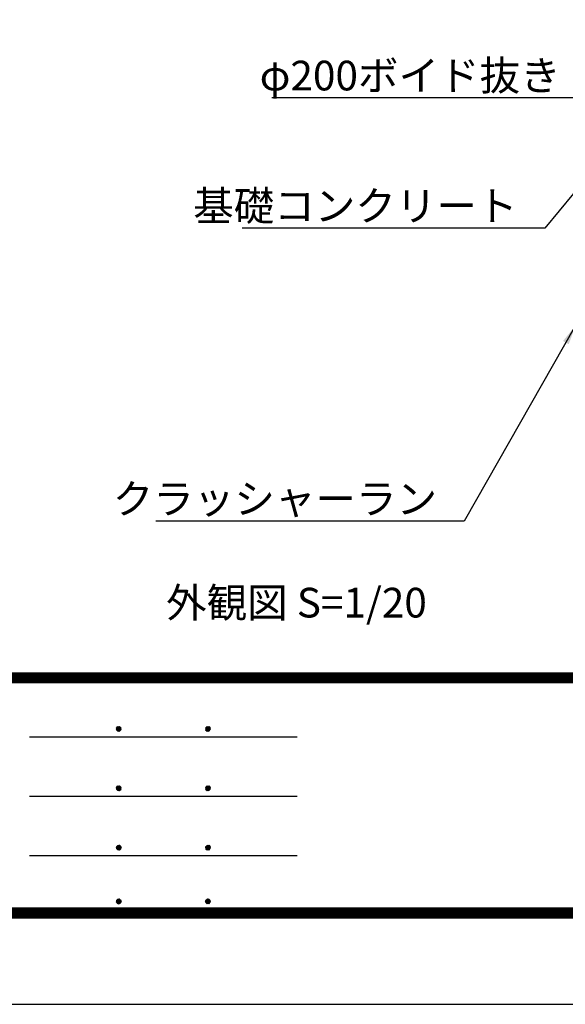
# Model space of a CAD drawing. Extents: x 0 to 8400, y 0 to 5940.
# Drawn here: x 1750 to 2852, y 0 to 1989 of the extents above; entities that cross this region are included whole.
import ezdxf
from ezdxf.enums import TextEntityAlignment as Align

# ---------------------------------------------------------------- set-up
doc = ezdxf.new("R2010")
doc.units = 0
doc.header["$LTSCALE"] = 6
doc.layers.get('0').update_dxf_attribs({"linetype": 'CONTINUOUS'})
doc.layers.get('DEFPOINTS').update_dxf_attribs({"linetype": 'CONTINUOUS'})
for name, color, linetype in [('P_2DIM', 6, 'CONTINUOUS'), ('P_3TEXT', 60, 'CONTINUOUS'), ('P_5DRAWFRAME', 104, 'CONTINUOUS')]:
    doc.layers.add(name, color=color, linetype=linetype)
doc.styles.add('BIGFONT', font='simplex.shx', dxfattribs={"bigfont": 'bigfont.shx'})
doc.dimstyles.new('DIMBIGFONT$7', dxfattribs={"dimtxt": 3, "dimasz": 2, "dimexe": 1.5, "dimexo": 3, "dimgap": 0.75, "dimtad": 1, "dimdec": 1, "dimdsep": 46, "dimtxsty": 'BIGFONT', "dimsah": 1, "dimcen": 0, "dimclrt": 230, "dimadec": 0, "dimazin": 0, "dimtfac": 0.6, "dimtdec": 1, "dimtofl": 0, "dimtmove": 0, "dimatfit": 3, "dimfxl": 0, "dimtvp": 1, "dimtolj": 1, "dimarcsym": 0})

# ---------------------------------------------------------------- blocks, each defined once
blk = doc.blocks.new('DFP3')
at = {"color": 0}
for p, q in [((21.5, 33.5), (408, 33.5)), ((21.5, 33.44999999999982), (408, 33.44999999999982)), ((21.5, 33.40000000000009), (408, 33.40000000000009)), ((21.5, 33.34999999999991), (408, 33.34999999999991)), ((21.5, 33.30000000000018), (408, 33.30000000000018)), ((21.5, 33.25), (408, 33.25)), ((21.5, 33.19999999999982), (408, 33.19999999999982)), ((21.5, 33.15000000000009), (408, 33.15000000000009)), ((21.5, 33.09999999999991), (408, 33.09999999999991)), ((21.5, 33.05000000000018), (408, 33.05000000000018)), ((21.5, 33), (408, 33)), ((21.5, 32.94999999999982), (408, 32.94999999999982)), ((21.5, 32.90000000000009), (408, 32.90000000000009)), ((21.5, 32.84999999999991), (408, 32.84999999999991)), ((21.5, 32.80000000000018), (408, 32.80000000000018)), ((21.5, 32.75), (408, 32.75)), ((21.5, 32.69999999999982), (408, 32.69999999999982)), ((21.5, 32.65000000000009), (408, 32.65000000000009)), ((21.5, 32.59999999999991), (408, 32.59999999999991)), ((21.5, 32.55000000000018), (408, 32.55000000000018)), ((21.5, 32.5), (408, 32.5)), ((97.25, 27.82499999999982), (97.5, 28.07499999999982)), ((97.25799400000005, 27.76228399999991), (97.56271599999991, 28.06700600000022)), ((97.25799400000005, 27.88771600000018), (97.56271599999991, 27.58299399999987)), ((97.26523899999984, 27.91094999999996), (97.41404999999986, 28.05976099999998)), ((97.27747700000009, 27.71105500000021), (97.61394500000006, 28.04752300000018)), ((97.27747700000009, 27.93894499999988), (97.61394500000006, 27.60247699999991)), ((97.30530599999997, 27.66817399999991), (97.65682599999991, 28.01969400000007)), ((97.30530599999997, 27.98182600000018), (97.65682599999991, 27.63030600000002)), ((97.34040899999991, 28.01743399999987), (97.69243400000005, 27.66540900000018)), ((97.34040899999991, 27.63256600000022), (97.69243400000005, 27.98459099999991)), ((97.38275299999987, 28.04580100000021), (97.72080099999994, 27.70775300000014)), ((97.38275299999987, 27.60419899999988), (97.72080099999994, 27.94224699999995)), ((97.4333200000001, 28.06594399999994), (97.74094400000013, 27.75831999999991)), ((97.4333200000001, 27.58405600000015), (97.74094400000013, 27.89168000000018)), ((97.49502400000006, 28.07495000000017), (97.7499499999999, 27.8200240000001)), ((97.57824600000004, 28.06244000000015), (97.73743999999988, 27.90324599999985)), ((106.25, 27.82499999999982), (106.5, 28.07499999999982)), ((106.2579940000001, 27.76228399999991), (106.5627159999999, 28.06700600000022)), ((106.2579940000001, 27.88771600000018), (106.5627159999999, 27.58299399999987)), ((106.2652390000001, 27.91094999999996), (106.4140499999999, 28.05976099999998)), ((106.2774770000001, 27.71105500000021), (106.6139450000001, 28.04752300000018)), ((106.2774770000001, 27.93894499999988), (106.6139450000001, 27.60247699999991)), ((106.305306, 27.66817399999991), (106.6568259999999, 28.01969400000007)), ((106.305306, 27.98182600000018), (106.6568259999999, 27.63030600000002)), ((106.3404089999999, 28.01743399999987), (106.692434, 27.66540900000018)), ((106.3404089999999, 27.63256600000022), (106.692434, 27.98459099999991)), ((106.3827529999999, 28.04580100000021), (106.7208009999999, 27.70775300000014)), ((106.3827529999999, 27.60419899999988), (106.7208009999999, 27.94224699999995)), ((106.4333200000001, 28.06594399999994), (106.7409440000001, 27.75831999999991)), ((106.4333200000001, 27.58405600000015), (106.7409440000001, 27.89168000000018)), ((106.4950240000001, 28.07495000000017), (106.7499499999999, 27.8200240000001)), ((106.578246, 28.06244000000015), (106.7374399999999, 27.90324599999985)), ((88.5, 27.02500000000009), (115.5, 27.02500000000009)), ((97.25, 27.82499999999982), (97.5, 27.57499999999982)), ((97.26523899999984, 27.73905000000013), (97.41404999999986, 27.59023900000011)), ((97.49502400000006, 27.57504999999992), (97.7499499999999, 27.82997599999999)), ((97.57824600000004, 27.58755999999994), (97.73743999999988, 27.74675399999978)), ((106.25, 27.82499999999982), (106.5, 27.57499999999982)), ((106.2652390000001, 27.73905000000013), (106.4140499999999, 27.59023900000011)), ((106.4950240000001, 27.57504999999992), (106.7499499999999, 27.82997599999999)), ((106.578246, 27.58755999999994), (106.7374399999999, 27.74675399999978)), ((97.25, 21.82499999999982), (97.5, 22.07499999999982)), ((97.25799400000005, 21.76228399999991), (97.56271599999991, 22.06700600000022)), ((97.25799400000005, 21.88771600000018), (97.56271599999991, 21.58299399999987)), ((97.26523899999984, 21.91094999999996), (97.41404999999986, 22.05976099999998)), ((97.27747700000009, 21.71105500000021), (97.61394500000006, 22.04752300000018)), ((97.27747700000009, 21.93894499999988), (97.61394500000006, 21.60247699999991)), ((97.30530599999997, 21.66817399999991), (97.65682599999991, 22.01969400000007)), ((97.30530599999997, 21.98182600000018), (97.65682599999991, 21.63030600000002)), ((97.34040899999991, 22.01743399999987), (97.69243400000005, 21.66540900000018)), ((97.34040899999991, 21.63256600000022), (97.69243400000005, 21.98459099999991)), ((97.38275299999987, 22.04580100000021), (97.72080099999994, 21.70775300000014)), ((97.38275299999987, 21.60419899999988), (97.72080099999994, 21.94224699999995)), ((97.4333200000001, 22.06594399999994), (97.74094400000013, 21.75831999999991)), ((97.4333200000001, 21.58405600000015), (97.74094400000013, 21.89168000000018)), ((97.49502400000006, 22.07495000000017), (97.7499499999999, 21.8200240000001)), ((97.57824600000004, 22.06244000000015), (97.73743999999988, 21.90324599999985)), ((106.25, 21.82499999999982), (106.5, 22.07499999999982)), ((106.2579940000001, 21.76228399999991), (106.5627159999999, 22.06700600000022)), ((106.2579940000001, 21.88771600000018), (106.5627159999999, 21.58299399999987)), ((106.2652390000001, 21.91094999999996), (106.4140499999999, 22.05976099999998)), ((106.2774770000001, 21.71105500000021), (106.6139450000001, 22.04752300000018)), ((106.2774770000001, 21.93894499999988), (106.6139450000001, 21.60247699999991)), ((106.305306, 21.66817399999991), (106.6568259999999, 22.01969400000007)), ((106.305306, 21.98182600000018), (106.6568259999999, 21.63030600000002)), ((106.3404089999999, 22.01743399999987), (106.692434, 21.66540900000018)), ((106.3404089999999, 21.63256600000022), (106.692434, 21.98459099999991)), ((106.3827529999999, 22.04580100000021), (106.7208009999999, 21.70775300000014)), ((106.3827529999999, 21.60419899999988), (106.7208009999999, 21.94224699999995)), ((106.4333200000001, 22.06594399999994), (106.7409440000001, 21.75831999999991)), ((106.4333200000001, 21.58405600000015), (106.7409440000001, 21.89168000000018)), ((106.4950240000001, 22.07495000000017), (106.7499499999999, 21.8200240000001)), ((106.578246, 22.06244000000015), (106.7374399999999, 21.90324599999985)), ((88.5, 21.02500000000009), (115.5, 21.02500000000009)), ((97.25, 21.82499999999982), (97.5, 21.57499999999982)), ((97.26523899999984, 21.73905000000013), (97.41404999999986, 21.59023900000011)), ((97.49502400000006, 21.57504999999992), (97.7499499999999, 21.82997599999999)), ((97.57824600000004, 21.58755999999994), (97.73743999999988, 21.74675399999978)), ((106.25, 21.82499999999982), (106.5, 21.57499999999982)), ((106.2652390000001, 21.73905000000013), (106.4140499999999, 21.59023900000011)), ((106.4950240000001, 21.57504999999992), (106.7499499999999, 21.82997599999999)), ((106.578246, 21.58755999999994), (106.7374399999999, 21.74675399999978)), ((97.25, 15.82499999999982), (97.5, 16.07499999999982)), ((97.25799400000005, 15.76228399999991), (97.56271599999991, 16.06700600000022)), ((97.26523899999984, 15.91094999999996), (97.41404999999986, 16.05976099999998)), ((97.27747700000009, 15.71105500000021), (97.61394500000006, 16.04752300000018)), ((97.27747700000009, 15.93894499999988), (97.61394500000006, 15.60247699999991)), ((97.30530599999997, 15.66817399999991), (97.65682599999991, 16.01969400000007)), ((97.30530599999997, 15.98182600000018), (97.65682599999991, 15.63030600000002)), ((97.34040899999991, 16.01743399999987), (97.69243400000005, 15.66540900000018)), ((97.34040899999991, 15.63256600000022), (97.69243400000005, 15.98459099999991)), ((97.38275299999987, 16.04580100000021), (97.72080099999994, 15.70775300000014)), ((97.38275299999987, 15.60419899999988), (97.72080099999994, 15.94224699999995)), ((97.4333200000001, 16.06594399999994), (97.74094400000013, 15.75831999999991)), ((97.49502400000006, 16.07495000000017), (97.7499499999999, 15.8200240000001)), ((97.57824600000004, 16.06244000000015), (97.73743999999988, 15.90324599999985)), ((106.25, 15.82499999999982), (106.5, 16.07499999999982)), ((106.2579940000001, 15.76228399999991), (106.5627159999999, 16.06700600000022)), ((106.2652390000001, 15.91094999999996), (106.4140499999999, 16.05976099999998)), ((106.2774770000001, 15.71105500000021), (106.6139450000001, 16.04752300000018)), ((106.2774770000001, 15.93894499999988), (106.6139450000001, 15.60247699999991)), ((106.305306, 15.66817399999991), (106.6568259999999, 16.01969400000007)), ((106.305306, 15.98182600000018), (106.6568259999999, 15.63030600000002)), ((106.3404089999999, 16.01743399999987), (106.692434, 15.66540900000018)), ((106.3404089999999, 15.63256600000022), (106.692434, 15.98459099999991)), ((106.3827529999999, 16.04580100000021), (106.7208009999999, 15.70775300000014)), ((106.3827529999999, 15.60419899999988), (106.7208009999999, 15.94224699999995)), ((106.4333200000001, 16.06594399999994), (106.7409440000001, 15.75831999999991)), ((106.4950240000001, 16.07495000000017), (106.7499499999999, 15.8200240000001)), ((106.578246, 16.06244000000015), (106.7374399999999, 15.90324599999985)), ((88.5, 15.02500000000009), (115.5, 15.02500000000009)), ((97.25, 15.82499999999982), (97.5, 15.57499999999982)), ((97.25799400000005, 15.88771600000018), (97.56271599999991, 15.58299399999987)), ((97.26523899999984, 15.73905000000013), (97.41404999999986, 15.59023900000011)), ((97.4333200000001, 15.58405600000015), (97.74094400000013, 15.89168000000018)), ((97.49502400000006, 15.57504999999992), (97.7499499999999, 15.82997599999999)), ((97.57824600000004, 15.58755999999994), (97.73743999999988, 15.74675399999978)), ((106.25, 15.82499999999982), (106.5, 15.57499999999982)), ((106.2579940000001, 15.88771600000018), (106.5627159999999, 15.58299399999987)), ((106.2652390000001, 15.73905000000013), (106.4140499999999, 15.59023900000011)), ((106.4333200000001, 15.58405600000015), (106.7409440000001, 15.89168000000018)), ((106.4950240000001, 15.57504999999992), (106.7499499999999, 15.82997599999999)), ((106.578246, 15.58755999999994), (106.7374399999999, 15.74675399999978)), ((97.25, 10.40000000000009), (97.5, 10.65000000000009)), ((97.25, 10.40000000000009), (97.5, 10.15000000000009)), ((97.25799400000005, 10.33728400000018), (97.56271599999991, 10.64200600000004)), ((97.25799400000005, 10.462716), (97.56271599999991, 10.15799400000014)), ((97.26523899999984, 10.48595000000023), (97.41404999999986, 10.6347609999998)), ((97.26523899999984, 10.31404999999995), (97.41404999999986, 10.16523899999993)), ((97.27747700000009, 10.28605500000003), (97.61394500000006, 10.622523)), ((97.27747700000009, 10.51394500000015), (97.61394500000006, 10.17747700000018)), ((97.30530599999997, 10.24317400000018), (97.65682599999991, 10.59469399999989)), ((97.30530599999997, 10.556826), (97.65682599999991, 10.20530599999984)), ((97.34040899999991, 10.59243400000014), (97.69243400000005, 10.240409)), ((97.34040899999991, 10.20756600000004), (97.69243400000005, 10.55959100000018)), ((97.38275299999987, 10.62080100000003), (97.72080099999994, 10.28275299999996)), ((97.38275299999987, 10.17919900000015), (97.72080099999994, 10.51724699999977)), ((97.4333200000001, 10.64094399999976), (97.74094400000013, 10.33332000000019)), ((97.4333200000001, 10.15905599999996), (97.74094400000013, 10.46668)), ((97.49502400000006, 10.64994999999999), (97.7499499999999, 10.39502399999992)), ((97.49502400000006, 10.15005000000019), (97.7499499999999, 10.40497599999981)), ((97.57824600000004, 10.63743999999997), (97.73743999999988, 10.47824600000013)), ((97.57824600000004, 10.16256000000021), (97.73743999999988, 10.32175400000006)), ((106.25, 10.40000000000009), (106.5, 10.65000000000009)), ((106.25, 10.40000000000009), (106.5, 10.15000000000009)), ((106.2579940000001, 10.33728400000018), (106.5627159999999, 10.64200600000004)), ((106.2579940000001, 10.462716), (106.5627159999999, 10.15799400000014)), ((106.2652390000001, 10.48595000000023), (106.4140499999999, 10.6347609999998)), ((106.2652390000001, 10.31404999999995), (106.4140499999999, 10.16523899999993)), ((106.2774770000001, 10.28605500000003), (106.6139450000001, 10.622523)), ((106.2774770000001, 10.51394500000015), (106.6139450000001, 10.17747700000018)), ((106.305306, 10.24317400000018), (106.6568259999999, 10.59469399999989)), ((106.305306, 10.556826), (106.6568259999999, 10.20530599999984)), ((106.3404089999999, 10.59243400000014), (106.692434, 10.240409)), ((106.3404089999999, 10.20756600000004), (106.692434, 10.55959100000018)), ((106.3827529999999, 10.62080100000003), (106.7208009999999, 10.28275299999996)), ((106.3827529999999, 10.17919900000015), (106.7208009999999, 10.51724699999977)), ((106.4333200000001, 10.64094399999976), (106.7409440000001, 10.33332000000019)), ((106.4333200000001, 10.15905599999996), (106.7409440000001, 10.46668)), ((106.4950240000001, 10.64994999999999), (106.7499499999999, 10.39502399999992)), ((106.4950240000001, 10.15005000000019), (106.7499499999999, 10.40497599999981)), ((106.578246, 10.63743999999997), (106.7374399999999, 10.47824600000013)), ((106.578246, 10.16256000000021), (106.7374399999999, 10.32175400000006)), ((21.5, 9.75), (408, 9.75)), ((21.5, 9.699999999999818), (408, 9.699999999999818)), ((21.5, 9.650000000000091), (408, 9.650000000000091)), ((21.5, 9.599999999999909), (408, 9.599999999999909)), ((21.5, 9.550000000000182), (408, 9.550000000000182)), ((21.5, 9.5), (408, 9.5)), ((21.5, 9.449999999999818), (408, 9.449999999999818)), ((21.5, 9.400000000000091), (408, 9.400000000000091)), ((21.5, 9.349999999999909), (408, 9.349999999999909)), ((21.5, 9.300000000000182), (408, 9.300000000000182)), ((21.5, 9.25), (408, 9.25)), ((21.5, 9.199999999999818), (408, 9.199999999999818)), ((21.5, 9.150000000000091), (408, 9.150000000000091)), ((21.5, 9.099999999999909), (408, 9.099999999999909)), ((21.5, 9.050000000000182), (408, 9.050000000000182)), ((21.5, 9), (408, 9)), ((21.5, 8.949999999999818), (408, 8.949999999999818)), ((21.5, 8.900000000000091), (408, 8.900000000000091)), ((21.5, 8.849999999999909), (408, 8.849999999999909)), ((21.5, 8.800000000000182), (408, 8.800000000000182)), ((21.5, 8.75), (408, 8.75))]:
    blk.add_line(p, q, dxfattribs=at)
at = {"layer": 'DEFPOINTS', "color": 0}
blk.add_line((0, 0), (420, 0), dxfattribs=at)
at = {"color": 83, "style": 'BIGFONT'}
for tag, height, p in [('PROJECT1', 4, (283.3767781158953, 25.59552576656833)), ('DATE', 3, (344.6767368508332, 25.84170330022686)), ('SCALE', 3, (379.6767368508332, 25.84170330022687)), ('PROJECT2', 4, (284.2017368508333, 17.84170330022687)), ('PROJECT3', 4, (284.2017368508333, 10.56670330022678)), ('DWGNO', 3, (358.6767368508332, 10.56670330022678))]:
    blk.add_attdef(tag, text='', height=height, dxfattribs=at).set_placement(p, align=Align.BOTTOM_CENTER)
at = {"color": 83, "style": 'BIGFONT', "flags": 8}
for tag, p in [('REV04', (27.26401421759988, 27.96269714661775)), ('REV03', (27.26401421759988, 22.48769714661784)), ('REV02', (27.26401421759988, 16.48769714661784)), ('REV01', (27.26401421759988, 11.30342510533432))]:
    blk.add_attdef(tag, text='', height=2, dxfattribs=at).set_placement(p, align=Align.BOTTOM_LEFT)
for tag, p in [('R4D', (93.12203381809525, 27.96269714661776)), ('R4C', (102.2470088180952, 27.96269714661776)), ('R4A', (111.3720088180952, 27.96269714661776)), ('R3D', (93.12203381809525, 22.48769714661785)), ('R3C', (102.2470088180952, 22.48769714661785)), ('R3A', (111.3720088180952, 22.48769714661785)), ('R2D', (93.12203381809525, 16.48769714661785)), ('R2C', (102.2470088180952, 16.48769714661785)), ('R2A', (111.3720088180952, 16.48769714661785)), ('R1D', (93.12203381809525, 11.30342510533433)), ('R1C', (102.2470088180952, 11.30342510533433)), ('R1A', (111.3720088180952, 11.30342510533433))]:
    blk.add_attdef(tag, text='', height=2, dxfattribs=at).set_placement(p, align=Align.BOTTOM_CENTER)
at = {"color": 0, "style": 'BIGFONT', "flags": 2}
blk.add_attdef('FILENAME', (116.5589766168014, 10.91659009827561), '', height=1, dxfattribs=at)

msp = doc.modelspace()

# ---------------------------------------------------------------- block references
at = {"layer": 'P_5DRAWFRAME', "xscale": 20, "yscale": 20, "zscale": 20}
msp.add_blockref('DFP3', (0, 0), dxfattribs=at)

# ---------------------------------------------------------------- texts
at = {"layer": 'P_2DIM', "color": 230, "char_height": 60, "attachment_point": 9, "style": 'BIGFONT'}
for s, insert in [('\\A1;φ200ボイド抜き', (2842.23732037465, 1846.537355351645)), ('\\A1;基礎コンクリート', (2755.098383785451, 1583.238363348491)), ('\\A1;クラッシャーラン', (2592.700542094328, 991.2455503915073))]:
    msp.add_mtext(s, dxfattribs=dict(at, insert=insert))
at = {"layer": 'P_3TEXT', "style": 'BIGFONT'}
msp.add_text('外観図 S=1/20', height=60, dxfattribs=at).set_placement((2045.555653501962, 781.54065005343))

# ---------------------------------------------------------------- leaders
at = {"layer": 'P_2DIM', "annotation_type": 0, "has_hookline": 1, "hookline_direction": 1}
for points, text_width in [([(3122.488426170061, 1989.422761251325), (2897.23732037465, 1831.537355351645), (2857.23732037465, 1831.537355351645)], 583.4285714285713), ([(2922.488426170061, 1704.718919435286), (2810.098383785451, 1568.238363348491), (2770.098383785451, 1568.238363348491)], 556.0000000000001), ([(2872.488426170061, 1371.701584185209), (2647.700542094328, 976.2455503915073), (2607.700542094328, 976.2455503915073)], 567.9999999999999)]:
    msp.add_leader(points, dimstyle='DIMBIGFONT$7', override={"dimscale": 20}, dxfattribs=dict(at, text_width=text_width))

doc.saveas('drawing.dxf')
